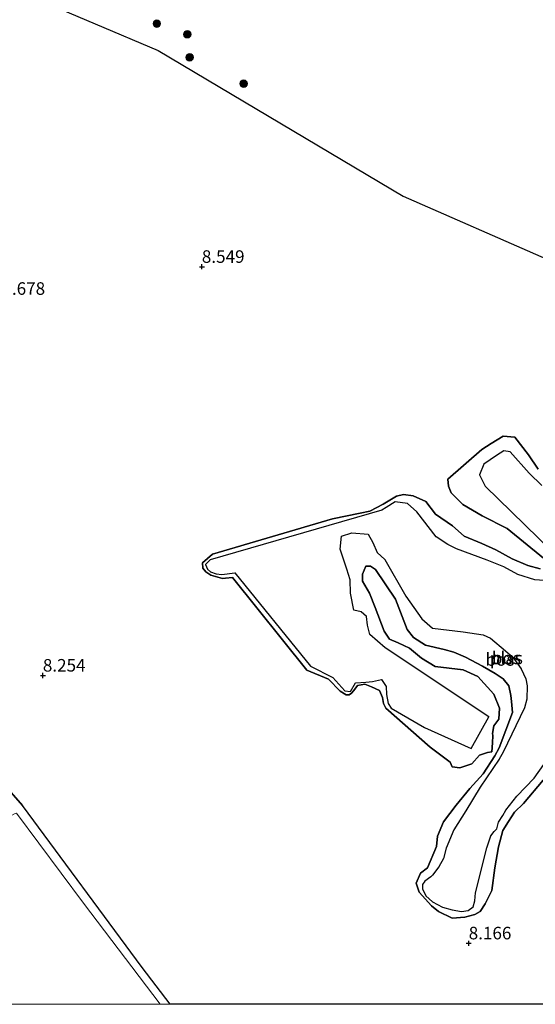
# Model space of a CAD drawing. Units: metres. Extents: x 179996 to 190010, y 431248 to 437501.
# Drawn here: x 183153 to 183256, y 431250 to 431446 of the extents above; entities that cross this region are included whole.
import ezdxf
from ezdxf.enums import TextEntityAlignment as Align

# ---------------------------------------------------------------- set-up
doc = ezdxf.new("R2010")
doc.units = ezdxf.units.M
doc.layers.get('0').update_dxf_attribs({"lineweight": 25})
for name, color, linetype, lineweight in [('B-ME-GR-BOOM-S-B1', 93, 'Continuous', 18), ('B-ME-GW-KRUINLIJN-L-B1', 93, 'Continuous', 18), ('B-ME-IE-GRASLAND-GV-B6', 93, 'Continuous', 18), ('B-ME-OG-WATER-GV-B6', 153, 'Continuous', 18)]:
    doc.layers.add(name, color=color, linetype=linetype, lineweight=lineweight)
for name, color, linetype in [('B-ME-GR-BOS-GV-B6', 10, 'Continuous'), ('B-ME-GW-HOOGTEPUNT-S-B1', 10, 'Continuous'), ('B-ME-GW-INSTEEKWATERGANG-L-B1', 10, 'Continuous')]:
    doc.layers.add(name, color=color, linetype=linetype)
doc.styles.add('NLCS-ISO', font='NLCS-ISO.TTF')

# ---------------------------------------------------------------- blocks, each defined once
blk = doc.blocks.new('hoogtepunt')
for p, q in [((-0.5, 0), (0.5, 0)), ((0, 0.5), (0, -0.5))]:
    blk.add_line(p, q)
blk = doc.blocks.new('boom')
h = blk.add_hatch(color=256)
edge = h.paths.add_edge_path()
edge.add_arc((0, 0), 0.75, 0, 360)
blk.add_circle((0, 0), 0.75)

msp = doc.modelspace()

# ---------------------------------------------------------------- linework, layer by layer
at = {"layer": 'B-ME-GR-BOS-GV-B6'}
for points in [[(183155.499, 431450.953, 9.221), (183180.648, 431440.25, 9.451), (183229.581, 431411.22, 8.615), (183258.093, 431398.66, 8.615)], [(183155.499, 431450.953, 9.221), (183180.648, 431440.25, 9.451), (183229.581, 431411.22, 8.615), (183258.093, 431398.66, 8.615)], [(183256.486, 431356.73, 8.54), (183254.566, 431359.583, 8.602), (183251.87, 431363.086, 8.985), (183249.538, 431363.309, 9.108), (183247.149, 431361.842, 9.104), (183245.276, 431360.64, 8.901), (183238.459, 431354.749, 8.488), (183238.586, 431353.334, 8.615), (183239.145, 431352.013, 8.809), (183241.506, 431349.708, 9.073), (183245.309, 431347.438, 9.134), (183250.308, 431344.927, 8.998), (183257.601, 431338.968, 8.756)], [(183257.601, 431338.968, 8.756), (183250.308, 431344.927, 8.998), (183245.309, 431347.438, 9.134), (183241.506, 431349.708, 9.073), (183239.145, 431352.013, 8.809), (183238.586, 431353.334, 8.615), (183238.459, 431354.749, 8.488), (183245.276, 431360.64, 8.901), (183247.149, 431361.842, 9.104), (183249.538, 431363.309, 9.108), (183251.87, 431363.086, 8.985), (183254.566, 431359.583, 8.602), (183256.486, 431356.73, 8.54)], [(183256.486, 431356.73, 8.54), (183254.566, 431359.583, 8.602), (183251.87, 431363.086, 8.985), (183249.538, 431363.309, 9.108), (183247.149, 431361.842, 9.104), (183245.276, 431360.64, 8.901), (183238.459, 431354.749, 8.488), (183238.586, 431353.334, 8.615), (183239.145, 431352.013, 8.809), (183241.506, 431349.708, 9.073), (183245.309, 431347.438, 9.134), (183250.308, 431344.927, 8.998), (183257.601, 431338.968, 8.756)], [(183257.229, 431353.493, 8.137), (183254.699, 431355.939, 8.137), (183250.947, 431360.165, 8.137), (183249.69, 431360.416, 8.137), (183248.226, 431359.45, 8.137), (183245.701, 431357.732, 8.137), (183244.81, 431355.574, 8.137), (183245.951, 431353.344, 8.137), (183251.205, 431348.254, 8.137), (183261.996, 431337.735, 8.137)], [(183256.904, 431336.876, 8.769), (183254.465, 431337.497, 8.87), (183251.309, 431338.85, 9.042), (183248.042, 431340.675, 9.306), (183245.274, 431341.908, 9.447), (183241.752, 431343.36, 9.522), (183239.398, 431345.441, 9.553), (183236.049, 431347.763, 9.385), (183234.08, 431350.305, 8.906), (183231.572, 431351.405, 8.747), (183229.669, 431351.698, 8.633), (183228.211, 431351.349, 8.694), (183225.593, 431349.746, 8.642), (183222.939, 431348.366, 8.514), (183220.955, 431347.927, 8.466), (183215.439, 431346.802, 8.298), (183191.493, 431339.766, 8.25), (183189.548, 431338.061, 8.25), (183189.576, 431337, 8.25), (183190.201, 431336.238, 8.25), (183191.184, 431335.621, 8.25), (183193.481, 431334.946, 8.254), (183194.091, 431334.993, 8.056), (183195.492, 431335.1, 8.25), (183210.372, 431316.619, 8.334), (183214.654, 431314.867, 8.347), (183216.97, 431312.431, 8.36), (183218.21, 431311.721, 8.276), (183218.806, 431311.734, 8.276), (183219.253, 431312.061, 8.263), (183219.691, 431312.573, 8.263), (183220.437, 431313.575, 8.25), (183221.896, 431313.836, 8.149), (183223.283, 431313.299, 8.162), (183224.876, 431312.594, 8.202), (183225.448, 431311.223, 8.206), (183225.654, 431309.98, 8.202), (183226.108, 431309.086, 8.175), (183234.955, 431301.28, 8.065), (183238.948, 431298.302, 8.153), (183239.342, 431297.38, 8.734), (183240.851, 431297.135, 8.769), (183243.281, 431297.993, 8.769), (183244.817, 431299.675, 8.769), (183246.387, 431300.239, 8.741), (183247.274, 431300.344, 8.796), (183247.378, 431302.14, 8.932), (183247.469, 431303.644, 8.897), (183247.374, 431304.045, 8.954), (183247.653, 431305.569, 8.914), (183248.648, 431306.849, 8.936), (183248.769, 431309.04, 9.099), (183247.667, 431311.862, 9.658), (183244.488, 431315.355, 10.336), (183241.515, 431316.731, 10.221), (183235.938, 431317.344, 9.786), (183233.25, 431319.039, 9.183), (183230.826, 431321.044, 9.214), (183228.541, 431322.073, 9.284), (183226.828, 431322.859, 9.266), (183225.752, 431324.412, 9.293), (183223.976, 431329.113, 9.249), (183222.872, 431331.977, 9.165), (183221.447, 431334.381, 9.007), (183221.441, 431335.808, 8.73), (183222.105, 431337.402, 8.721), (183223.083, 431337.385, 8.831), (183224.034, 431336.694, 8.853), (183228.069, 431330.834, 9.024), (183230.391, 431324.727, 9.068), (183231.603, 431323.129, 9.06), (183234.023, 431321.635, 9.311), (183237.76, 431320.797, 9.544), (183239.655, 431320.212, 9.764), (183242.04, 431319.265, 9.993), (183245.422, 431317.469, 10.072), (183247.948, 431316.01, 9.896), (183249.515, 431314.903, 9.645), (183250.631, 431313.513, 9.495), (183251.037, 431311.601, 9.306), (183251.222, 431310.394, 9.086), (183251.421, 431308.227, 8.844), (183248.701, 431301.177, 8.848), (183247.875, 431299.526, 8.844), (183245.509, 431295.959, 8.844), (183242.903, 431293.019, 8.844), (183240.177, 431289.744, 8.844), (183237.598, 431286.373, 8.84), (183236.414, 431283.564, 8.84), (183236.206, 431281.451, 8.857), (183234.41, 431277.226, 8.853), (183233.039, 431276.124, 8.708), (183232.197, 431274.164, 8.642), (183232.77, 431272.347, 8.532), (183235.231, 431269.611, 8.32), (183236.605, 431268.523, 8.263), (183239.38, 431267.171, 8.259), (183241.887, 431267.386, 8.276), (183243.858, 431267.945, 8.386), (183244.945, 431268.541, 8.628), (183245.946, 431270.034, 8.879), (183247.267, 431272.69, 9.108), (183247.84, 431277.209, 9.227), (183248.571, 431281.384, 9.134), (183249.429, 431284.667, 9.421), (183250.564, 431286.468, 9.297), (183251.81, 431288.308, 9.148), (183253.605, 431290.068, 8.897), (183257.479, 431294.698, 8.831)], [(183257.479, 431294.698, 8.831), (183253.605, 431290.068, 8.897), (183251.81, 431288.308, 9.148), (183250.564, 431286.468, 9.297), (183249.429, 431284.667, 9.421), (183248.571, 431281.384, 9.134), (183247.84, 431277.209, 9.227), (183247.267, 431272.69, 9.108), (183245.946, 431270.034, 8.879), (183244.945, 431268.541, 8.628), (183243.858, 431267.945, 8.386), (183241.887, 431267.386, 8.276), (183239.38, 431267.171, 8.259), (183236.605, 431268.523, 8.263), (183235.231, 431269.611, 8.32), (183232.77, 431272.347, 8.532), (183232.197, 431274.164, 8.642), (183233.039, 431276.124, 8.708), (183234.41, 431277.226, 8.853), (183236.206, 431281.451, 8.857), (183236.414, 431283.564, 8.84), (183237.598, 431286.373, 8.84), (183240.177, 431289.744, 8.844), (183242.903, 431293.019, 8.844), (183245.509, 431295.959, 8.844), (183247.875, 431299.526, 8.844), (183248.701, 431301.177, 8.848), (183251.421, 431308.227, 8.844), (183251.222, 431310.394, 9.086), (183251.037, 431311.601, 9.306), (183250.631, 431313.513, 9.495), (183249.515, 431314.903, 9.645), (183247.948, 431316.01, 9.896), (183245.422, 431317.469, 10.072), (183242.04, 431319.265, 9.993), (183239.655, 431320.212, 9.764), (183237.76, 431320.797, 9.544), (183234.023, 431321.635, 9.311), (183231.603, 431323.129, 9.06), (183230.391, 431324.727, 9.068), (183228.069, 431330.834, 9.024), (183224.034, 431336.694, 8.853), (183223.083, 431337.385, 8.831), (183222.105, 431337.402, 8.721), (183221.441, 431335.808, 8.73), (183221.447, 431334.381, 9.007), (183222.872, 431331.977, 9.165), (183223.976, 431329.113, 9.249), (183225.752, 431324.412, 9.293), (183226.828, 431322.859, 9.266), (183228.541, 431322.073, 9.284), (183230.826, 431321.044, 9.214), (183233.25, 431319.039, 9.183), (183235.938, 431317.344, 9.786), (183241.515, 431316.731, 10.221), (183244.488, 431315.355, 10.336), (183247.667, 431311.862, 9.658), (183248.769, 431309.04, 9.099), (183248.648, 431306.849, 8.936), (183247.653, 431305.569, 8.914), (183247.374, 431304.045, 8.954), (183247.469, 431303.644, 8.897), (183247.378, 431302.14, 8.932), (183247.274, 431300.344, 8.796), (183246.387, 431300.239, 8.741), (183244.817, 431299.675, 8.769), (183243.281, 431297.993, 8.769), (183240.851, 431297.135, 8.769), (183239.342, 431297.38, 8.734), (183238.948, 431298.302, 8.153), (183234.955, 431301.28, 8.065), (183226.108, 431309.086, 8.175), (183225.654, 431309.98, 8.202), (183225.448, 431311.223, 8.206), (183224.876, 431312.594, 8.202), (183223.283, 431313.299, 8.162), (183221.896, 431313.836, 8.149), (183220.437, 431313.575, 8.25), (183219.691, 431312.573, 8.263), (183219.253, 431312.061, 8.263), (183218.806, 431311.734, 8.276), (183218.21, 431311.721, 8.276), (183216.97, 431312.431, 8.36), (183214.654, 431314.867, 8.347), (183210.372, 431316.619, 8.334), (183195.492, 431335.1, 8.25), (183194.091, 431334.993, 8.056), (183193.481, 431334.946, 8.254), (183191.184, 431335.621, 8.25), (183190.201, 431336.238, 8.25), (183189.576, 431337, 8.25), (183189.548, 431338.061, 8.25), (183191.493, 431339.766, 8.25), (183215.439, 431346.802, 8.298), (183220.955, 431347.927, 8.466), (183222.939, 431348.366, 8.514), (183225.593, 431349.746, 8.642), (183228.211, 431351.349, 8.694), (183229.669, 431351.698, 8.633), (183231.572, 431351.405, 8.747), (183234.08, 431350.305, 8.906), (183236.049, 431347.763, 9.385), (183239.398, 431345.441, 9.553), (183241.752, 431343.36, 9.522), (183245.274, 431341.908, 9.447), (183248.042, 431340.675, 9.306), (183251.309, 431338.85, 9.042), (183254.465, 431337.497, 8.87), (183256.904, 431336.876, 8.769)], [(183256.904, 431336.876, 8.769), (183254.465, 431337.497, 8.87), (183251.309, 431338.85, 9.042), (183248.042, 431340.675, 9.306), (183245.274, 431341.908, 9.447), (183241.752, 431343.36, 9.522), (183239.398, 431345.441, 9.553), (183236.049, 431347.763, 9.385), (183234.08, 431350.305, 8.906), (183231.572, 431351.405, 8.747), (183229.669, 431351.698, 8.633), (183228.211, 431351.349, 8.694), (183225.593, 431349.746, 8.642), (183222.939, 431348.366, 8.514), (183220.955, 431347.927, 8.466), (183215.439, 431346.802, 8.298), (183191.493, 431339.766, 8.25), (183189.548, 431338.061, 8.25), (183189.576, 431337, 8.25), (183190.201, 431336.238, 8.25), (183191.184, 431335.621, 8.25), (183193.481, 431334.946, 8.254), (183194.091, 431334.993, 8.056), (183195.492, 431335.1, 8.25), (183210.372, 431316.619, 8.334), (183214.654, 431314.867, 8.347), (183216.97, 431312.431, 8.36), (183218.21, 431311.721, 8.276), (183218.806, 431311.734, 8.276), (183219.253, 431312.061, 8.263), (183219.691, 431312.573, 8.263), (183220.437, 431313.575, 8.25), (183221.896, 431313.836, 8.149), (183223.283, 431313.299, 8.162), (183224.876, 431312.594, 8.202), (183225.448, 431311.223, 8.206), (183225.654, 431309.98, 8.202), (183226.108, 431309.086, 8.175), (183234.955, 431301.28, 8.065), (183238.948, 431298.302, 8.153), (183239.342, 431297.38, 8.734), (183240.851, 431297.135, 8.769), (183243.281, 431297.993, 8.769), (183244.817, 431299.675, 8.769), (183246.387, 431300.239, 8.741), (183247.274, 431300.344, 8.796), (183247.378, 431302.14, 8.932), (183247.469, 431303.644, 8.897), (183247.374, 431304.045, 8.954), (183247.653, 431305.569, 8.914), (183248.648, 431306.849, 8.936), (183248.769, 431309.04, 9.099), (183247.667, 431311.862, 9.658), (183244.488, 431315.355, 10.336), (183241.515, 431316.731, 10.221), (183235.938, 431317.344, 9.786), (183233.25, 431319.039, 9.183), (183230.826, 431321.044, 9.214), (183228.541, 431322.073, 9.284), (183226.828, 431322.859, 9.266), (183225.752, 431324.412, 9.293), (183223.976, 431329.113, 9.249), (183222.872, 431331.977, 9.165), (183221.447, 431334.381, 9.007), (183221.441, 431335.808, 8.73), (183222.105, 431337.402, 8.721), (183223.083, 431337.385, 8.831), (183224.034, 431336.694, 8.853), (183228.069, 431330.834, 9.024), (183230.391, 431324.727, 9.068), (183231.603, 431323.129, 9.06), (183234.023, 431321.635, 9.311), (183237.76, 431320.797, 9.544), (183239.655, 431320.212, 9.764), (183242.04, 431319.265, 9.993), (183245.422, 431317.469, 10.072), (183247.948, 431316.01, 9.896), (183249.515, 431314.903, 9.645), (183250.631, 431313.513, 9.495), (183251.037, 431311.601, 9.306), (183251.222, 431310.394, 9.086), (183251.421, 431308.227, 8.844), (183248.701, 431301.177, 8.848), (183247.875, 431299.526, 8.844), (183245.509, 431295.959, 8.844), (183242.903, 431293.019, 8.844), (183240.177, 431289.744, 8.844), (183237.598, 431286.373, 8.84), (183236.414, 431283.564, 8.84), (183236.206, 431281.451, 8.857), (183234.41, 431277.226, 8.853), (183233.039, 431276.124, 8.708), (183232.197, 431274.164, 8.642), (183232.77, 431272.347, 8.532), (183235.231, 431269.611, 8.32), (183236.605, 431268.523, 8.263), (183239.38, 431267.171, 8.259), (183241.887, 431267.386, 8.276), (183243.858, 431267.945, 8.386), (183244.945, 431268.541, 8.628), (183245.946, 431270.034, 8.879), (183247.267, 431272.69, 9.108), (183247.84, 431277.209, 9.227), (183248.571, 431281.384, 9.134), (183249.429, 431284.667, 9.421), (183250.564, 431286.468, 9.297), (183251.81, 431288.308, 9.148), (183253.605, 431290.068, 8.897), (183257.479, 431294.698, 8.831)], [(183258.659, 431334.459, 8.137), (183255.825, 431334.655, 8.137), (183252.473, 431335.716, 8.137), (183249.628, 431337.273, 8.137), (183246.335, 431338.571, 8.137), (183240.229, 431340.85, 8.137), (183238.492, 431341.725, 8.137), (183236.144, 431343.245, 8.137), (183232.322, 431348.247, 8.137), (183230.429, 431349.911, 8.137), (183227.999, 431350.198, 8.137), (183226.183, 431349.117, 8.137), (183225.304, 431348.547, 8.137), (183191.053, 431338.633, 8.137), (183190.138, 431337.725, 8.137), (183190.495, 431336.771, 8.137), (183191.15, 431336.256, 8.137), (183192.229, 431335.874, 8.137), (183193.373, 431335.735, 8.137), (183195.944, 431336.066, 8.137), (183211.061, 431317.443, 8.15)], [(183211.061, 431317.443, 8.15), (183215.502, 431315.161, 8.15), (183217.912, 431312.53, 8.15), (183219.075, 431312.372, 8.15), (183220.058, 431314.107, 8.15), (183222.09, 431314.268, 8.15), (183223.461, 431314.364, 8.15), (183225.244, 431314.768, 8.15), (183226.182, 431313.361, 8.15), (183226.212, 431311.794, 8.15), (183226.544, 431309.971, 8.15), (183227.142, 431309.07, 8.15), (183233.808, 431305.226, 8.15), (183243.126, 431301.022, 8.15), (183246.651, 431307.362, 8.15), (183225.984, 431321.125, 8.15), (183222.904, 431323.731, 8.15), (183222.481, 431325.633, 8.15), (183222.253, 431327.354, 8.15), (183221.218, 431328.276, 8.15), (183219.734, 431328.628, 8.15), (183219.082, 431332.035, 8.15), (183218.967, 431334.636, 8.15), (183218.304, 431336.781, 8.15), (183216.987, 431340.77, 8.15), (183217.24, 431343.353, 8.15), (183219.346, 431344.017, 8.15), (183222.571, 431343.775, 8.15), (183223.523, 431342.142, 8.15), (183224.397, 431340.094, 8.15), (183225.886, 431338.708, 8.15), (183230.076, 431331.375, 8.15), (183233.294, 431326.87, 8.15), (183235.402, 431325, 8.15), (183241.539, 431324.277, 8.15), (183245.521, 431323.684, 8.15), (183247.021, 431323.02, 8.15), (183250.012, 431320.502, 8.15), (183251.429, 431319.215, 8.15), (183253.111, 431316.938, 8.15), (183254.047, 431314.887, 8.15), (183254.287, 431313.538, 8.15), (183254.281, 431310.878, 8.15), (183253.779, 431309.145, 8.15), (183249.547, 431300.31, 8.15), (183248.73, 431298.908, 8.15), (183244.956, 431293.312, 8.15), (183242.096, 431288.563, 8.15), (183239.692, 431284.804, 8.15), (183238.145, 431281.134, 8.15), (183237.65, 431279.057, 8.15), (183236.719, 431277.42, 8.15), (183235.398, 431275.734, 8.15), (183235.079, 431275.401, 8.15), (183233.907, 431274.546, 8.15), (183233.453, 431273.892, 8.15), (183233.399, 431273.064, 8.15), (183234.075, 431271.614, 8.15), (183235.448, 431270.41, 8.15), (183237.403, 431269.365, 8.15), (183239.328, 431268.813, 8.15), (183241.192, 431268.501, 8.15), (183242.545, 431268.714, 8.15), (183243.515, 431269.436, 8.15), (183243.896, 431270.623, 8.15), (183244.003, 431272.238, 8.14), (183246.293, 431281.21, 8.137), (183247.035, 431283.609, 8.137), (183247.743, 431284.446, 8.137), (183248.277, 431284.972, 8.137), (183248.58, 431286.305, 8.137), (183249.458, 431287.684, 8.137), (183250.071, 431288.716, 8.137), (183252.243, 431291.497, 8.137), (183255.719, 431295.112, 8.137), (183257.636, 431297.849, 8.137)], [(183296.8324, 431250, 8.3459), (183183.0598, 431250, 8.3799), (183177.505, 431257.369, 8.378), (183153.627, 431289.684, 8.443), (183148.045, 431295.944, 8.391)], [(183296.8324, 431250, 8.3459), (183183.0598, 431250, 8.3799), (183177.505, 431257.369, 8.378), (183153.627, 431289.684, 8.443), (183148.045, 431295.944, 8.391)]]:
    msp.add_polyline3d(points, dxfattribs=at)
at = {"layer": 'B-ME-GW-INSTEEKWATERGANG-L-B1'}
msp.add_polyline3d([(183062.115, 431382.101, 8.279), (183071.133, 431373.883, 8.347), (183087.912, 431356.323, 8.325), (183125.912, 431319.096, 8.25), (183140.791, 431302.892, 8.378), (183148.045, 431295.944, 8.391), (183153.627, 431289.684, 8.443)], dxfattribs=at)
at = {"layer": 'B-ME-GW-KRUINLIJN-L-B1'}
for points in [[(183256.486, 431356.73, 8.54), (183254.566, 431359.583, 8.602), (183251.87, 431363.086, 8.985), (183249.538, 431363.309, 9.108), (183247.149, 431361.842, 9.104), (183245.276, 431360.64, 8.901), (183238.459, 431354.749, 8.488), (183238.586, 431353.334, 8.615), (183239.145, 431352.013, 8.809), (183241.506, 431349.708, 9.073), (183245.309, 431347.438, 9.134), (183250.308, 431344.927, 8.998), (183257.601, 431338.968, 8.756)], [(183256.904, 431336.876, 8.769), (183254.465, 431337.497, 8.87), (183251.309, 431338.85, 9.042), (183248.042, 431340.675, 9.306), (183245.274, 431341.908, 9.447), (183241.752, 431343.36, 9.522), (183239.398, 431345.441, 9.553), (183236.049, 431347.763, 9.385), (183234.08, 431350.305, 8.906), (183231.572, 431351.405, 8.747), (183229.669, 431351.698, 8.633), (183228.211, 431351.349, 8.694), (183225.593, 431349.746, 8.642), (183222.939, 431348.366, 8.514), (183220.955, 431347.927, 8.466), (183215.439, 431346.802, 8.298), (183191.493, 431339.766, 8.25), (183189.548, 431338.061, 8.25), (183189.576, 431337, 8.25), (183190.201, 431336.238, 8.25), (183191.184, 431335.621, 8.25), (183193.481, 431334.946, 8.254), (183194.091, 431334.993, 8.056), (183195.492, 431335.1, 8.25), (183210.372, 431316.619, 8.334), (183214.654, 431314.867, 8.347), (183216.97, 431312.431, 8.36), (183218.21, 431311.721, 8.276), (183218.806, 431311.734, 8.276), (183219.253, 431312.061, 8.263), (183219.691, 431312.573, 8.263), (183220.437, 431313.575, 8.25), (183221.896, 431313.836, 8.149), (183223.283, 431313.299, 8.162), (183224.876, 431312.594, 8.202), (183225.448, 431311.223, 8.206), (183225.654, 431309.98, 8.202), (183226.108, 431309.086, 8.175), (183234.955, 431301.28, 8.065), (183238.948, 431298.302, 8.153), (183239.342, 431297.38, 8.734), (183240.851, 431297.135, 8.769), (183243.281, 431297.993, 8.769), (183244.817, 431299.675, 8.769), (183246.387, 431300.239, 8.741), (183247.274, 431300.344, 8.796), (183247.378, 431302.14, 8.932), (183247.469, 431303.644, 8.897), (183247.374, 431304.045, 8.954), (183247.653, 431305.569, 8.914), (183248.648, 431306.849, 8.936), (183248.769, 431309.04, 9.099), (183247.667, 431311.862, 9.658), (183244.488, 431315.355, 10.336), (183241.515, 431316.731, 10.221), (183235.938, 431317.344, 9.786), (183233.25, 431319.039, 9.183), (183230.826, 431321.044, 9.214), (183228.541, 431322.073, 9.284), (183226.828, 431322.859, 9.266), (183225.752, 431324.412, 9.293), (183223.976, 431329.113, 9.249), (183222.872, 431331.977, 9.165), (183221.447, 431334.381, 9.007), (183221.441, 431335.808, 8.73), (183222.105, 431337.402, 8.721), (183223.083, 431337.385, 8.831), (183224.034, 431336.694, 8.853), (183228.069, 431330.834, 9.024), (183230.391, 431324.727, 9.068), (183231.603, 431323.129, 9.06), (183234.023, 431321.635, 9.311), (183237.76, 431320.797, 9.544), (183239.655, 431320.212, 9.764), (183242.04, 431319.265, 9.993), (183245.422, 431317.469, 10.072), (183247.948, 431316.01, 9.896), (183249.515, 431314.903, 9.645), (183250.631, 431313.513, 9.495), (183251.037, 431311.601, 9.306), (183251.222, 431310.394, 9.086), (183251.421, 431308.227, 8.844), (183248.701, 431301.177, 8.848), (183247.875, 431299.526, 8.844), (183245.509, 431295.959, 8.844), (183242.903, 431293.019, 8.844), (183240.177, 431289.744, 8.844), (183237.598, 431286.373, 8.84), (183236.414, 431283.564, 8.84), (183236.206, 431281.451, 8.857), (183234.41, 431277.226, 8.853), (183233.039, 431276.124, 8.708), (183232.197, 431274.164, 8.642), (183232.77, 431272.347, 8.532), (183235.231, 431269.611, 8.32), (183236.605, 431268.523, 8.263), (183239.38, 431267.171, 8.259), (183241.887, 431267.386, 8.276), (183243.858, 431267.945, 8.386), (183244.945, 431268.541, 8.628), (183245.946, 431270.034, 8.879), (183247.267, 431272.69, 9.108), (183247.84, 431277.209, 9.227), (183248.571, 431281.384, 9.134), (183249.429, 431284.667, 9.421), (183250.564, 431286.468, 9.297), (183251.81, 431288.308, 9.148), (183253.605, 431290.068, 8.897), (183257.479, 431294.698, 8.831)], [(183153.627, 431289.684, 8.443), (183177.505, 431257.369, 8.378), (183183.0598, 431250, 8.3799)], [(183153.627, 431289.684, 8.443), (183177.505, 431257.369, 8.378), (183183.0598, 431250, 8.3799)]]:
    msp.add_polyline3d(points, dxfattribs=at)
at = {"layer": 'B-ME-IE-GRASLAND-GV-B6'}
for points in [[(183258.093, 431398.66, 8.615), (183229.581, 431411.22, 8.615), (183180.648, 431440.25, 9.451), (183155.499, 431450.953, 9.221), (183161.027, 431452.918, 9.522), (183190.64, 431461.917, 9.046), (183192.598, 431462.451, 9.042), (183202.064, 431463.191, 9.152), (183212.539, 431464.751, 9.214), (183233.734, 431472.466, 9.029), (183237.524, 431474.639, 9.038), (183238.96, 431476.461, 9.064), (183241.654, 431480.418, 9.051), (183243.015, 431483.523, 8.98), (183248.803, 431506.671, 8.884), (183250.208, 431512.674, 8.909), (183255.291, 431534.588, 9.008), (183258.375, 431540.16, 8.934)], [(183148.045, 431295.944, 8.391), (183153.627, 431289.684, 8.443), (183177.505, 431257.369, 8.378), (183183.0598, 431250, 8.3799), (183181.0444, 431250, 8.137)], [(183148.045, 431295.944, 8.391), (183153.627, 431289.684, 8.443), (183177.505, 431257.369, 8.378), (183183.0598, 431250, 8.3799), (183181.0444, 431250, 8.137)], [(183181.0444, 431250, 8.137), (183165.759, 431270.17, 8.137), (183152.384, 431288.11, 8.137)], [(183181.0444, 431250, 8.137), (183165.759, 431270.17, 8.137), (183152.384, 431288.11, 8.137)]]:
    msp.add_polyline3d(points, dxfattribs=at)
at = {"layer": 'B-ME-OG-WATER-GV-B6'}
for points in [[(183261.996, 431337.735, 8.137), (183251.205, 431348.254, 8.137), (183245.951, 431353.344, 8.137), (183244.81, 431355.574, 8.137), (183245.701, 431357.732, 8.137), (183248.226, 431359.45, 8.137), (183249.69, 431360.416, 8.137), (183250.947, 431360.165, 8.137), (183254.699, 431355.939, 8.137), (183257.229, 431353.493, 8.137)], [(183211.061, 431317.443, 8.15), (183195.944, 431336.066, 8.137), (183193.373, 431335.735, 8.137), (183192.229, 431335.874, 8.137), (183191.15, 431336.256, 8.137), (183190.495, 431336.771, 8.137), (183190.138, 431337.725, 8.137), (183191.053, 431338.633, 8.137), (183225.304, 431348.547, 8.137), (183226.183, 431349.117, 8.137), (183227.999, 431350.198, 8.137), (183230.429, 431349.911, 8.137), (183232.322, 431348.247, 8.137), (183236.144, 431343.245, 8.137), (183238.492, 431341.725, 8.137), (183240.229, 431340.85, 8.137), (183246.335, 431338.571, 8.137), (183249.628, 431337.273, 8.137), (183252.473, 431335.716, 8.137), (183255.825, 431334.655, 8.137), (183258.659, 431334.459, 8.137)], [(183257.636, 431297.849, 8.137), (183255.719, 431295.112, 8.137), (183252.243, 431291.497, 8.137), (183250.071, 431288.716, 8.137), (183249.458, 431287.684, 8.137), (183248.58, 431286.305, 8.137), (183248.277, 431284.972, 8.137), (183247.743, 431284.446, 8.137), (183247.035, 431283.609, 8.137), (183246.293, 431281.21, 8.137), (183244.003, 431272.238, 8.14), (183243.896, 431270.623, 8.15), (183243.515, 431269.436, 8.15), (183242.545, 431268.714, 8.15), (183241.192, 431268.501, 8.15), (183239.328, 431268.813, 8.15), (183237.403, 431269.365, 8.15), (183235.448, 431270.41, 8.15), (183234.075, 431271.614, 8.15), (183233.399, 431273.064, 8.15), (183233.453, 431273.892, 8.15), (183233.907, 431274.546, 8.15), (183235.079, 431275.401, 8.15), (183235.398, 431275.734, 8.15), (183236.719, 431277.42, 8.15), (183237.65, 431279.057, 8.15), (183238.145, 431281.134, 8.15), (183239.692, 431284.804, 8.15), (183242.096, 431288.563, 8.15), (183244.956, 431293.312, 8.15), (183248.73, 431298.908, 8.15), (183249.547, 431300.31, 8.15), (183253.779, 431309.145, 8.15), (183254.281, 431310.878, 8.15), (183254.287, 431313.538, 8.15), (183254.047, 431314.887, 8.15), (183253.111, 431316.938, 8.15), (183251.429, 431319.215, 8.15), (183250.012, 431320.502, 8.15), (183247.021, 431323.02, 8.15), (183245.521, 431323.684, 8.15), (183241.539, 431324.277, 8.15), (183235.402, 431325, 8.15), (183233.294, 431326.87, 8.15), (183230.076, 431331.375, 8.15), (183225.886, 431338.708, 8.15), (183224.397, 431340.094, 8.15), (183223.523, 431342.142, 8.15), (183222.571, 431343.775, 8.15), (183219.346, 431344.017, 8.15), (183217.24, 431343.353, 8.15), (183216.987, 431340.77, 8.15), (183218.304, 431336.781, 8.15), (183218.967, 431334.636, 8.15), (183219.082, 431332.035, 8.15), (183219.734, 431328.628, 8.15), (183221.218, 431328.276, 8.15), (183222.253, 431327.354, 8.15), (183222.481, 431325.633, 8.15), (183222.904, 431323.731, 8.15), (183225.984, 431321.125, 8.15), (183246.651, 431307.362, 8.15), (183243.126, 431301.022, 8.15), (183233.808, 431305.226, 8.15), (183227.142, 431309.07, 8.15), (183226.544, 431309.971, 8.15), (183226.212, 431311.794, 8.15), (183226.182, 431313.361, 8.15), (183225.244, 431314.768, 8.15), (183223.461, 431314.364, 8.15), (183222.09, 431314.268, 8.15), (183220.058, 431314.107, 8.15), (183219.075, 431312.372, 8.15), (183217.912, 431312.53, 8.15), (183215.502, 431315.161, 8.15), (183211.061, 431317.443, 8.15)], [(183181.0444, 431250, 8.137), (183131.5917, 431250, 8.137), (183129.966, 431253.659, 8.137), (183128.954, 431261.338, 8.137), (183131.669, 431268.581, 8.137), (183140.102, 431277.918, 8.137), (183146.637, 431283.769, 8.137), (183148.205, 431285.069, 8.137), (183151.246, 431287.592, 8.137), (183151.974, 431288.018, 8.137), (183152.384, 431288.11, 8.137), (183165.759, 431270.17, 8.137), (183181.0444, 431250, 8.137)], [(183181.0444, 431250, 8.137), (183131.5917, 431250, 8.137), (183129.966, 431253.659, 8.137), (183128.954, 431261.338, 8.137), (183131.669, 431268.581, 8.137), (183140.102, 431277.918, 8.137), (183146.637, 431283.769, 8.137), (183148.205, 431285.069, 8.137), (183151.246, 431287.592, 8.137), (183151.974, 431288.018, 8.137), (183152.384, 431288.11, 8.137), (183165.759, 431270.17, 8.137), (183181.0444, 431250, 8.137)]]:
    msp.add_polyline3d(points, dxfattribs=at)

# ---------------------------------------------------------------- block references
at = {"layer": 'B-ME-GR-BOOM-S-B1', "rotation": 90}
for p in [(183180.405, 431445.586, 9.301), (183186.481, 431443.49, 9.32), (183186.953, 431438.895, 9.278), (183197.721, 431433.619, 9.124)]:
    msp.add_blockref('boom', p, dxfattribs=at)
at = {"layer": 'B-ME-GW-HOOGTEPUNT-S-B1', "rotation": 90}
for p in [(183189.393, 431397.109, 8.549), (183189.393, 431397.109, 8.549), (183157.667, 431315.583, 8.254), (183157.667, 431315.583, 8.254), (183242.649, 431262.173, 8.166), (183242.649, 431262.173, 8.166)]:
    msp.add_blockref('hoogtepunt', p, dxfattribs=at)

# ---------------------------------------------------------------- texts
at = {"layer": 'B-ME-GR-BOS-GV-B6', "ltscale": 0.2, "style": 'NLCS-ISO'}
for p in [(183248.8796, 431318.7841), (183248.8796, 431318.7841), (183248.8796, 431318.7841), (183250.1566, 431319.0738)]:
    msp.add_text('bos', height=2.5, dxfattribs=at).set_placement(p, align=Align.MIDDLE_CENTER)
at = {"layer": 'B-ME-GW-HOOGTEPUNT-S-B1', "ltscale": 0.2, "style": 'NLCS-ISO'}
for s, p in [('8.549', (183189.393, 431397.109, 8.549)), ('8.549', (183189.393, 431397.109, 8.549)), ('7.678', (183149.598, 431390.731, 7.678)), ('7.678', (183149.598, 431390.731, 7.678)), ('8.254', (183157.667, 431315.583, 8.254)), ('8.254', (183157.667, 431315.583, 8.254)), ('8.166', (183242.649, 431262.173, 8.166)), ('8.166', (183242.649, 431262.173, 8.166))]:
    msp.add_text(s, height=2.5, dxfattribs=at).set_placement(p, align=Align.BOTTOM_LEFT)
at = {"layer": 'B-ME-OG-WATER-GV-B6', "ltscale": 0.2, "style": 'NLCS-ISO'}
msp.add_text('plas', height=2.5, dxfattribs=at).set_placement((183250.1566, 431319.0738), align=Align.MIDDLE_CENTER)

doc.saveas('drawing.dxf')
